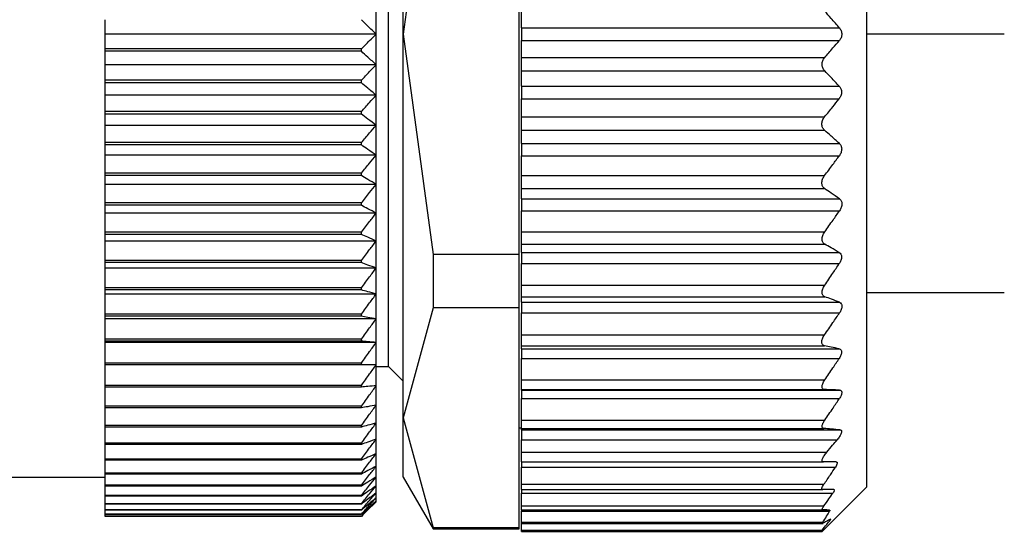
# Model space of a CAD drawing. Units: millimetres. Extents: x 263 to 2461, y 290 to 1600.
# Drawn here: x 415 to 435, y 958 to 968 of the extents above; entities that cross this region are included whole.
import ezdxf

# ---------------------------------------------------------------- set-up
doc = ezdxf.new("R2010")
doc.units = ezdxf.units.MM

msp = doc.modelspace()

# ---------------------------------------------------------------- linework, layer by layer
at = {"color": 7, "linetype": 'Continuous', "lineweight": 25}
for p, q in [((432.5, 976.876), (432.5, 967.676)), ((423.1, 967.676), (423.1, 975.471)), ((422.8, 967.676), (422.8, 974.426)), ((423.706, 972.149), (423.1, 967.676)), ((425.45, 963.204), (425.45, 972.149)), ((422.55, 967.676), (422.55, 968.298)), ((425.5, 967.805), (425.5, 968.148)), ((417.05, 967.676), (417.05, 967.972)), ((422.55, 967.676), (417.05, 967.676)), ((417.05, 967.381), (417.05, 967.676)), ((422.55, 967.055), (422.55, 967.676)), ((422.8, 960.926), (422.8, 967.676)), ((423.1, 967.676), (423.706, 963.204)), ((423.1, 959.882), (423.1, 967.676)), ((425.5, 967.805), (431.953, 967.805)), ((425.5, 967.805), (425.5, 967.548)), ((432.5, 967.676), (432.5, 958.476)), ((425.5, 967.548), (431.953, 967.548)), ((425.5, 967.205), (425.5, 967.548)), ((417.05, 967.331), (417.05, 967.381)), ((422.25, 967.381), (417.05, 967.381)), ((422.25, 967.331), (417.05, 967.331)), ((417.05, 967.055), (417.05, 967.331)), ((422.25, 967.331), (422.25, 967.381)), ((425.5, 966.932), (425.5, 967.205)), ((425.5, 967.205), (431.655, 967.205)), ((422.55, 967.055), (417.05, 967.055)), ((417.05, 966.741), (417.05, 967.055)), ((422.55, 966.436), (422.55, 967.055)), ((425.5, 966.932), (431.654, 966.932)), ((425.5, 966.621), (425.5, 966.932)), ((422.25, 966.741), (417.05, 966.741)), ((417.05, 966.691), (417.05, 966.741)), ((422.25, 966.691), (417.05, 966.691)), ((417.05, 966.436), (417.05, 966.691)), ((422.25, 966.691), (422.25, 966.741)), ((425.5, 966.621), (431.951, 966.621)), ((425.5, 966.621), (425.5, 966.366)), ((422.55, 966.436), (417.05, 966.436)), ((417.05, 966.105), (417.05, 966.436)), ((422.55, 965.823), (422.55, 966.436)), ((425.5, 966.366), (431.949, 966.366)), ((425.5, 965.997), (425.5, 966.366)), ((422.25, 966.105), (417.05, 966.105)), ((417.05, 966.055), (417.05, 966.105)), ((422.25, 966.055), (422.25, 966.105)), ((422.25, 966.055), (417.05, 966.055)), ((417.05, 965.823), (417.05, 966.055)), ((425.5, 965.997), (431.652, 965.997)), ((425.5, 965.725), (425.5, 965.997)), ((422.55, 965.823), (417.05, 965.823)), ((417.05, 965.476), (417.05, 965.823)), ((422.55, 965.218), (422.55, 965.823)), ((425.5, 965.725), (431.651, 965.725)), ((425.5, 965.458), (425.5, 965.725)), ((422.25, 965.476), (417.05, 965.476)), ((417.05, 965.427), (417.05, 965.476)), ((422.25, 965.427), (422.25, 965.476)), ((422.25, 965.427), (417.05, 965.427)), ((417.05, 965.218), (417.05, 965.427)), ((425.5, 965.458), (431.952, 965.458)), ((425.5, 965.458), (425.5, 965.208)), ((422.55, 965.218), (417.05, 965.218)), ((417.05, 964.856), (417.05, 965.218)), ((422.55, 964.623), (422.55, 965.218)), ((425.5, 965.208), (431.952, 965.208)), ((425.5, 964.805), (425.5, 965.208)), ((422.25, 964.856), (417.05, 964.856)), ((417.05, 964.808), (417.05, 964.856)), ((422.25, 964.808), (417.05, 964.808)), ((417.05, 964.623), (417.05, 964.808)), ((422.25, 964.808), (422.25, 964.856)), ((425.5, 964.805), (431.652, 964.805)), ((425.5, 964.54), (425.5, 964.805)), ((422.55, 964.623), (417.05, 964.623)), ((417.05, 964.248), (417.05, 964.623)), ((422.55, 964.041), (422.55, 964.623)), ((425.5, 964.54), (431.654, 964.54)), ((425.5, 964.333), (425.5, 964.54)), ((425.5, 964.333), (431.953, 964.333)), ((425.5, 964.333), (425.5, 964.091)), ((422.25, 964.248), (417.05, 964.248)), ((417.05, 964.201), (417.05, 964.248)), ((422.25, 964.201), (417.05, 964.201)), ((417.05, 964.041), (417.05, 964.201)), ((422.25, 964.201), (422.25, 964.248)), ((425.5, 964.091), (431.956, 964.091)), ((425.5, 963.662), (425.5, 964.091)), ((422.55, 964.041), (417.05, 964.041)), ((417.05, 963.655), (417.05, 964.041)), ((422.55, 963.475), (422.55, 964.041)), ((422.25, 963.655), (417.05, 963.655)), ((417.05, 963.609), (417.05, 963.655)), ((422.25, 963.609), (417.05, 963.609)), ((417.05, 963.475), (417.05, 963.609)), ((422.55, 963.475), (417.05, 963.475)), ((417.05, 963.079), (417.05, 963.475)), ((422.25, 963.609), (422.25, 963.655)), ((422.55, 962.926), (422.55, 963.475)), ((425.5, 963.662), (431.654, 963.662)), ((425.5, 963.412), (425.5, 963.662)), ((425.5, 963.412), (431.654, 963.412)), ((425.5, 963.241), (425.5, 963.412)), ((422.25, 963.079), (417.05, 963.079)), ((417.05, 963.035), (417.05, 963.079)), ((422.25, 963.035), (422.25, 963.079)), ((423.706, 963.204), (423.706, 962.118)), ((425.45, 963.204), (423.706, 963.204)), ((425.45, 962.118), (425.45, 963.204)), ((425.5, 963.241), (431.949, 963.241)), ((425.5, 963.241), (425.5, 963.016)), ((422.25, 963.035), (417.05, 963.035)), ((417.05, 962.926), (417.05, 963.035)), ((422.55, 962.926), (417.05, 962.926)), ((417.05, 962.523), (417.05, 962.926)), ((422.55, 962.398), (422.55, 962.926)), ((425.5, 963.016), (431.95, 963.016)), ((425.5, 962.577), (425.5, 963.016)), ((422.25, 962.523), (417.05, 962.523)), ((417.05, 962.48), (417.05, 962.523)), ((422.25, 962.48), (417.05, 962.48)), ((417.05, 962.398), (417.05, 962.48)), ((422.25, 962.48), (422.25, 962.523)), ((425.5, 962.577), (431.654, 962.577)), ((425.5, 962.343), (425.5, 962.577)), ((422.55, 962.398), (417.05, 962.398)), ((417.05, 961.989), (417.05, 962.398)), ((422.55, 961.893), (422.55, 962.398)), ((425.5, 962.343), (431.656, 962.343)), ((425.5, 962.23), (425.5, 962.343)), ((432.5, 962.426), (435.3, 962.426)), ((423.706, 962.118), (423.1, 959.882)), ((425.45, 962.118), (423.706, 962.118)), ((425.45, 957.646), (425.45, 962.118)), ((425.5, 962.23), (431.956, 962.23)), ((425.5, 962.23), (425.5, 962.015)), ((422.25, 961.989), (417.05, 961.989)), ((417.05, 961.948), (417.05, 961.989)), ((422.25, 961.948), (417.05, 961.948)), ((417.05, 961.893), (417.05, 961.948)), ((422.55, 961.893), (417.05, 961.893)), ((417.05, 961.479), (417.05, 961.893)), ((422.25, 961.948), (422.25, 961.989)), ((422.55, 961.413), (422.55, 961.893)), ((425.5, 962.015), (431.956, 962.015)), ((425.5, 961.568), (425.5, 962.015)), ((422.25, 961.479), (417.05, 961.479)), ((417.05, 961.44), (417.05, 961.479)), ((422.25, 961.44), (422.25, 961.479)), ((425.5, 961.568), (431.651, 961.568)), ((425.5, 961.348), (425.5, 961.568)), ((422.25, 961.44), (417.05, 961.44)), ((417.05, 961.413), (417.05, 961.44)), ((422.55, 961.413), (417.05, 961.413)), ((417.05, 960.996), (417.05, 961.413)), ((422.55, 960.959), (422.55, 961.413)), ((425.5, 961.348), (431.649, 961.348)), ((425.5, 961.284), (425.5, 961.348)), ((425.5, 961.284), (431.951, 961.284)), ((425.5, 961.284), (425.5, 961.091)), ((425.5, 961.091), (431.95, 961.091)), ((425.5, 960.652), (425.5, 961.091)), ((422.25, 960.996), (417.05, 960.996)), ((417.05, 960.959), (417.05, 960.996)), ((422.25, 960.959), (417.05, 960.959)), ((417.05, 960.541), (417.05, 960.959)), ((422.25, 960.959), (422.25, 960.996)), ((422.55, 960.534), (422.55, 960.959)), ((422.55, 960.926), (422.8, 960.926)), ((422.8, 960.926), (423.1, 960.626)), ((422.25, 960.541), (417.05, 960.541)), ((417.05, 960.507), (417.05, 960.541)), ((422.25, 960.507), (417.05, 960.507)), ((417.05, 960.117), (417.05, 960.507)), ((422.25, 960.507), (422.25, 960.541)), ((422.55, 960.14), (422.55, 960.534)), ((425.5, 960.652), (431.655, 960.652)), ((425.5, 960.456), (425.5, 960.652)), ((425.5, 960.456), (431.655, 960.456)), ((425.5, 960.446), (425.5, 960.456)), ((425.5, 960.446), (431.954, 960.446)), ((425.5, 960.446), (425.5, 960.275)), ((425.5, 960.275), (431.953, 960.275)), ((425.5, 959.837), (425.5, 960.275)), ((422.25, 960.117), (417.05, 960.117)), ((417.05, 960.085), (417.05, 960.117)), ((422.25, 960.085), (417.05, 960.085)), ((417.05, 959.725), (417.05, 960.085)), ((422.25, 960.085), (422.25, 960.117)), ((422.55, 959.777), (422.55, 960.14)), ((423.1, 959.882), (423.706, 957.646)), ((423.1, 958.676), (423.1, 959.882)), ((422.25, 959.725), (417.05, 959.725)), ((417.05, 959.696), (417.05, 959.725)), ((422.25, 959.696), (417.05, 959.696)), ((417.05, 959.368), (417.05, 959.696)), ((422.25, 959.696), (422.25, 959.725)), ((422.55, 959.449), (422.55, 959.777)), ((425.45, 959.676), (425.5, 959.676)), ((425.5, 959.837), (431.657, 959.837)), ((425.5, 959.667), (425.5, 959.837)), ((425.5, 959.667), (431.638, 959.667)), ((425.5, 959.636), (425.5, 959.667)), ((425.5, 959.636), (431.97, 959.636)), ((425.5, 959.636), (425.5, 959.436)), ((422.25, 959.368), (417.05, 959.368)), ((417.05, 959.341), (417.05, 959.368)), ((422.25, 959.341), (417.05, 959.341)), ((417.05, 959.045), (417.05, 959.341)), ((422.25, 959.341), (422.25, 959.368)), ((422.55, 959.156), (422.55, 959.449)), ((425.5, 959.436), (431.908, 959.436)), ((425.5, 959.186), (425.5, 959.436)), ((422.55, 958.9), (422.55, 959.156)), ((425.5, 959.186), (431.697, 959.186)), ((425.5, 958.986), (425.5, 959.186)), ((422.25, 959.045), (417.05, 959.045)), ((417.05, 959.022), (417.05, 959.045)), ((422.25, 959.022), (417.05, 959.022)), ((417.05, 958.76), (417.05, 959.022)), ((422.25, 959.022), (422.25, 959.045)), ((422.55, 958.681), (422.55, 958.9)), ((425.5, 958.986), (431.629, 958.986)), ((425.5, 958.986), (425.5, 958.881)), ((425.5, 958.881), (431.873, 958.881)), ((425.5, 958.532), (425.5, 958.881)), ((397.55, 958.676), (417.05, 958.676)), ((422.25, 958.76), (417.05, 958.76)), ((417.05, 958.74), (417.05, 958.76)), ((422.25, 958.74), (417.05, 958.74)), ((417.05, 958.513), (417.05, 958.74)), ((422.25, 958.74), (422.25, 958.76)), ((422.55, 958.5), (422.55, 958.681)), ((423.1, 958.676), (423.706, 957.626)), ((422.25, 958.513), (417.05, 958.513)), ((417.05, 958.496), (417.05, 958.513)), ((422.25, 958.496), (417.05, 958.496)), ((417.05, 958.306), (417.05, 958.496)), ((422.25, 958.496), (422.25, 958.513)), ((422.55, 958.359), (422.55, 958.5)), ((425.5, 958.532), (431.639, 958.532)), ((425.5, 958.426), (425.5, 958.532)), ((431.6, 957.576), (432.5, 958.476)), ((422.25, 958.306), (417.05, 958.306)), ((417.05, 958.291), (417.05, 958.306)), ((422.25, 958.291), (417.05, 958.291)), ((417.05, 958.138), (417.05, 958.291)), ((422.25, 958.291), (422.25, 958.306)), ((422.55, 958.258), (422.55, 958.359)), ((425.5, 958.426), (431.614, 958.426)), ((425.5, 958.426), (425.5, 958.351)), ((425.5, 958.351), (431.82, 958.351)), ((425.5, 958.092), (425.5, 958.351)), ((422.25, 958.138), (417.05, 958.138)), ((417.05, 958.127), (417.05, 958.138)), ((422.25, 958.127), (417.05, 958.127)), ((417.05, 958.011), (417.05, 958.127)), ((422.25, 958.127), (422.25, 958.138)), ((422.55, 958.197), (422.55, 958.258)), ((422.55, 958.176), (422.55, 958.197)), ((425.5, 958.092), (431.64, 958.092)), ((425.5, 958.016), (425.5, 958.092)), ((422.25, 958.011), (417.05, 958.011)), ((417.05, 958.003), (417.05, 958.011)), ((422.25, 958.003), (417.05, 958.003)), ((417.05, 957.926), (417.05, 958.003)), ((422.25, 957.926), (417.05, 957.926)), ((417.05, 957.921), (417.05, 957.926)), ((422.25, 957.921), (417.05, 957.921)), ((417.05, 957.883), (417.05, 957.921)), ((422.25, 957.883), (417.05, 957.883)), ((417.05, 957.881), (417.05, 957.883)), ((422.25, 957.881), (417.05, 957.881)), ((422.25, 958.003), (422.25, 958.011)), ((422.25, 957.921), (422.25, 957.926)), ((422.25, 957.881), (422.25, 957.883)), ((425.5, 958.016), (431.613, 958.016)), ((425.5, 958.006), (425.5, 958.016)), ((425.5, 958.006), (431.754, 958.006)), ((425.5, 958.006), (425.5, 957.983)), ((425.5, 957.983), (431.751, 957.983)), ((425.5, 957.76), (425.5, 957.983)), ((425.5, 957.76), (431.616, 957.76)), ((425.5, 957.736), (425.5, 957.76)), ((425.5, 957.736), (431.62, 957.736)), ((425.5, 957.601), (425.5, 957.736)), ((425.45, 957.646), (423.706, 957.646)), ((423.706, 957.646), (423.706, 957.626)), ((423.706, 957.626), (425.45, 957.626)), ((425.45, 957.626), (425.45, 957.646)), ((425.5, 957.601), (431.6, 957.601)), ((425.5, 957.576), (425.5, 957.601)), ((425.5, 957.576), (431.6, 957.576)), ((431.6, 957.576), (431.6, 957.601))]:
    msp.add_line(p, q, dxfattribs=at)
at = {"color": 8, "linetype": 'Continuous', "lineweight": 25}
for p, q in [((435.3, 967.676), (432.5, 967.676)), ((431.738, 957.805), (431.767, 957.805))]:
    msp.add_line(p, q, dxfattribs=at)
at = {"color": 7, "linetype": 'Continuous', "lineweight": 25}
for points, knots in [([(431.953, 967.805), (431.898, 967.869), (431.8, 967.984), (431.699, 968.098), (431.655, 968.148)], [0, 0, 0, 0, 0.56, 1, 1, 1, 1]), ([(422.55, 967.676), (422.494, 967.732), (422.395, 967.831), (422.294, 967.929), (422.25, 967.972)], [0, 0, 0, 0, 0.56, 1, 1, 1, 1]), ([(422.25, 967.381), (422.306, 967.436), (422.407, 967.534), (422.506, 967.633), (422.55, 967.676)], [0, 0, 0, 0, 0.56, 1, 1, 1, 1]), ([(431.953, 967.805), (431.965, 967.787), (431.984, 967.76), (431.998, 967.713), (432.001, 967.676), (431.998, 967.64), (431.984, 967.593), (431.965, 967.566), (431.953, 967.548)], [0, 0, 0, 0, 0.250717, 0.378015, 0.499691, 0.621374, 0.748808, 1, 1, 1, 1]), ([(431.655, 967.205), (431.711, 967.268), (431.811, 967.383), (431.91, 967.498), (431.953, 967.548)], [0, 0, 0, 0, 0.56, 1, 1, 1, 1]), ([(422.55, 967.055), (422.494, 967.107), (422.395, 967.199), (422.294, 967.29), (422.25, 967.331)], [0, 0, 0, 0, 0.56, 1, 1, 1, 1]), ([(431.654, 966.932), (431.646, 966.941), (431.631, 966.959), (431.614, 966.992), (431.604, 967.028), (431.601, 967.065), (431.604, 967.102), (431.615, 967.139), (431.632, 967.175), (431.647, 967.194), (431.655, 967.205)], [0, 0, 0, 0, 0.139647, 0.267579, 0.386249, 0.498716, 0.611429, 0.730601, 0.859307, 1, 1, 1, 1]), ([(422.25, 966.741), (422.306, 966.799), (422.407, 966.904), (422.506, 967.009), (422.55, 967.055)], [0, 0, 0, 0, 0.56, 1, 1, 1, 1]), ([(431.951, 966.621), (431.896, 966.679), (431.798, 966.783), (431.698, 966.886), (431.654, 966.932)], [0, 0, 0, 0, 0.559999, 1, 1, 1, 1]), ([(422.55, 966.436), (422.494, 966.484), (422.395, 966.569), (422.294, 966.654), (422.25, 966.691)], [0, 0, 0, 0, 0.56, 1, 1, 1, 1]), ([(431.951, 966.621), (431.963, 966.605), (431.982, 966.58), (431.995, 966.535), (431.998, 966.499), (431.994, 966.462), (431.981, 966.415), (431.961, 966.386), (431.949, 966.366)], [0, 0, 0, 0, 0.251312, 0.37841, 0.499137, 0.619938, 0.747614, 1, 1, 1, 1]), ([(422.25, 966.105), (422.306, 966.166), (422.407, 966.277), (422.506, 966.388), (422.55, 966.436)], [0, 0, 0, 0, 0.56, 1, 1, 1, 1]), ([(431.652, 965.997), (431.708, 966.065), (431.807, 966.188), (431.905, 966.312), (431.949, 966.366)], [0, 0, 0, 0, 0.5600004, 1, 1, 1, 1]), ([(422.55, 965.823), (422.494, 965.867), (422.395, 965.944), (422.294, 966.021), (422.25, 966.055)], [0, 0, 0, 0, 0.56, 1, 1, 1, 1]), ([(431.651, 965.725), (431.643, 965.733), (431.627, 965.749), (431.61, 965.78), (431.599, 965.814), (431.596, 965.85), (431.599, 965.888), (431.61, 965.926), (431.627, 965.964), (431.643, 965.985), (431.652, 965.997)], [0, 0, 0, 0, 0.139974, 0.268003, 0.386564, 0.498766, 0.611239, 0.730291, 0.859049, 1, 1, 1, 1]), ([(422.25, 965.476), (422.306, 965.54), (422.407, 965.656), (422.506, 965.772), (422.55, 965.823)], [0, 0, 0, 0, 0.56, 1, 1, 1, 1]), ([(431.952, 965.458), (431.896, 965.508), (431.797, 965.597), (431.695, 965.686), (431.651, 965.725)], [0, 0, 0, 0, 0.56, 1, 1, 1, 1]), ([(422.55, 965.218), (422.494, 965.257), (422.395, 965.327), (422.294, 965.396), (422.25, 965.427)], [0, 0, 0, 0, 0.56, 1, 1, 1, 1]), ([(431.952, 965.458), (431.965, 965.443), (431.984, 965.422), (431.997, 965.379), (432.001, 965.345), (431.997, 965.308), (431.984, 965.26), (431.964, 965.229), (431.952, 965.208)], [0, 0, 0, 0, 0.25121, 0.378253, 0.498834, 0.619599, 0.747392, 1, 1, 1, 1]), ([(422.25, 964.856), (422.306, 964.923), (422.407, 965.043), (422.506, 965.164), (422.55, 965.218)], [0, 0, 0, 0, 0.56, 1, 1, 1, 1]), ([(431.652, 964.805), (431.708, 964.88), (431.809, 965.014), (431.908, 965.149), (431.952, 965.208)], [0, 0, 0, 0, 0.56, 1, 1, 1, 1]), ([(422.55, 964.623), (422.494, 964.657), (422.395, 964.719), (422.294, 964.781), (422.25, 964.808)], [0, 0, 0, 0, 0.56, 1, 1, 1, 1]), ([(431.654, 964.54), (431.645, 964.547), (431.629, 964.56), (431.611, 964.588), (431.6, 964.619), (431.596, 964.654), (431.599, 964.691), (431.61, 964.73), (431.627, 964.77), (431.643, 964.793), (431.652, 964.805)], [0, 0, 0, 0, 0.140505, 0.268749, 0.38716, 0.498808, 0.611411, 0.73042, 0.859088, 1, 1, 1, 1]), ([(422.25, 964.248), (422.306, 964.318), (422.407, 964.442), (422.506, 964.568), (422.55, 964.623)], [0, 0, 0, 0, 0.56, 1, 1, 1, 1]), ([(431.953, 964.333), (431.897, 964.372), (431.799, 964.441), (431.698, 964.51), (431.654, 964.54)], [0, 0, 0, 0, 0.56, 1, 1, 1, 1]), ([(431.953, 964.333), (431.966, 964.321), (431.986, 964.303), (432, 964.264), (432.004, 964.231), (432.001, 964.195), (431.988, 964.146), (431.968, 964.113), (431.956, 964.091)], [0, 0, 0, 0, 0.251354, 0.378475, 0.498946, 0.61965, 0.747405, 1, 1, 1, 1]), ([(422.55, 964.041), (422.494, 964.071), (422.395, 964.124), (422.294, 964.177), (422.25, 964.201)], [0, 0, 0, 0, 0.56, 1, 1, 1, 1]), ([(431.654, 963.662), (431.711, 963.741), (431.812, 963.884), (431.912, 964.028), (431.956, 964.091)], [0, 0, 0, 0, 0.56, 1, 1, 1, 1]), ([(422.25, 963.655), (422.306, 963.727), (422.407, 963.855), (422.506, 963.984), (422.55, 964.041)], [0, 0, 0, 0, 0.56, 1, 1, 1, 1]), ([(422.55, 963.475), (422.494, 963.5), (422.395, 963.545), (422.294, 963.589), (422.25, 963.609)], [0, 0, 0, 0, 0.56, 1, 1, 1, 1]), ([(422.25, 963.079), (422.306, 963.152), (422.407, 963.284), (422.506, 963.416), (422.55, 963.475)], [0, 0, 0, 0, 0.56, 1, 1, 1, 1]), ([(431.654, 963.412), (431.645, 963.417), (431.63, 963.428), (431.613, 963.452), (431.603, 963.481), (431.599, 963.513), (431.603, 963.549), (431.613, 963.586), (431.63, 963.625), (431.646, 963.649), (431.654, 963.662)], [0, 0, 0, 0, 0.139839, 0.267852, 0.386483, 0.498794, 0.6115, 0.730635, 0.859309, 1, 1, 1, 1]), ([(431.949, 963.241), (431.895, 963.273), (431.797, 963.33), (431.697, 963.387), (431.654, 963.412)], [0, 0, 0, 0, 0.56, 1, 1, 1, 1]), ([(431.949, 963.241), (431.962, 963.231), (431.981, 963.216), (431.994, 963.181), (431.998, 963.151), (431.994, 963.117), (431.981, 963.07), (431.962, 963.037), (431.95, 963.016)], [0, 0, 0, 0, 0.25145, 0.378607, 0.499323, 0.620135, 0.747726, 1, 1, 1, 1]), ([(422.55, 962.926), (422.494, 962.947), (422.395, 962.983), (422.294, 963.019), (422.25, 963.035)], [0, 0, 0, 0, 0.56, 1, 1, 1, 1]), ([(422.25, 962.523), (422.306, 962.598), (422.407, 962.732), (422.506, 962.867), (422.55, 962.926)], [0, 0, 0, 0, 0.56, 1, 1, 1, 1]), ([(431.654, 962.577), (431.71, 962.659), (431.809, 962.804), (431.907, 962.951), (431.95, 963.016)], [0, 0, 0, 0, 0.56, 1, 1, 1, 1]), ([(422.55, 962.398), (422.494, 962.414), (422.395, 962.441), (422.294, 962.468), (422.25, 962.48)], [0, 0, 0, 0, 0.56, 1, 1, 1, 1]), ([(431.656, 962.343), (431.648, 962.347), (431.632, 962.354), (431.615, 962.375), (431.604, 962.4), (431.6, 962.43), (431.603, 962.464), (431.613, 962.501), (431.63, 962.54), (431.646, 962.564), (431.654, 962.577)], [0, 0, 0, 0, 0.14022, 0.268394, 0.386919, 0.498815, 0.611696, 0.730826, 0.859409, 1, 1, 1, 1]), ([(422.25, 961.989), (422.306, 962.065), (422.407, 962.201), (422.506, 962.338), (422.55, 962.398)], [0, 0, 0, 0, 0.56, 1, 1, 1, 1]), ([(431.956, 962.23), (431.901, 962.251), (431.802, 962.289), (431.701, 962.326), (431.656, 962.343)], [0, 0, 0, 0, 0.56, 1, 1, 1, 1]), ([(431.956, 962.23), (431.969, 962.222), (431.989, 962.211), (432.003, 962.179), (432.006, 962.151), (432.003, 962.118), (431.989, 962.071), (431.969, 962.038), (431.956, 962.015)], [0, 0, 0, 0, 0.251267, 0.378338, 0.498846, 0.619533, 0.747364, 1, 1, 1, 1]), ([(422.55, 961.893), (422.494, 961.903), (422.395, 961.922), (422.294, 961.94), (422.25, 961.948)], [0, 0, 0, 0, 0.56, 1, 1, 1, 1]), ([(422.25, 961.479), (422.306, 961.556), (422.407, 961.693), (422.506, 961.832), (422.55, 961.893)], [0, 0, 0, 0, 0.56, 1, 1, 1, 1]), ([(431.651, 961.568), (431.708, 961.651), (431.811, 961.799), (431.911, 961.949), (431.956, 962.015)], [0, 0, 0, 0, 0.56, 1, 1, 1, 1]), ([(431.649, 961.348), (431.641, 961.351), (431.625, 961.356), (431.608, 961.373), (431.597, 961.395), (431.594, 961.423), (431.598, 961.455), (431.609, 961.491), (431.626, 961.53), (431.643, 961.555), (431.651, 961.568)], [0, 0, 0, 0, 0.140104, 0.268157, 0.38668, 0.498837, 0.611042, 0.729991, 0.858817, 1, 1, 1, 1]), ([(422.55, 961.413), (422.494, 961.418), (422.395, 961.427), (422.294, 961.436), (422.25, 961.44)], [0, 0, 0, 0, 0.56, 1, 1, 1, 1]), ([(422.25, 960.996), (422.306, 961.073), (422.407, 961.212), (422.506, 961.351), (422.55, 961.413)], [0, 0, 0, 0, 0.56, 1, 1, 1, 1]), ([(431.951, 961.284), (431.895, 961.296), (431.795, 961.318), (431.694, 961.339), (431.649, 961.348)], [0, 0, 0, 0, 0.56, 1, 1, 1, 1]), ([(431.951, 961.284), (431.963, 961.279), (431.983, 961.271), (431.996, 961.245), (432, 961.22), (431.996, 961.19), (431.982, 961.146), (431.963, 961.113), (431.95, 961.091)], [0, 0, 0, 0, 0.2512531, 0.3783109, 0.4988752, 0.6196117, 0.7474099, 1, 1, 1, 1]), ([(431.655, 960.652), (431.711, 960.733), (431.81, 960.879), (431.907, 961.026), (431.95, 961.091)], [0, 0, 0, 0, 0.56, 1, 1, 1, 1]), ([(422.55, 960.959), (422.494, 960.959), (422.395, 960.959), (422.294, 960.959), (422.25, 960.959)], [0, 0, 0, 0, 0.559979, 1, 1, 1, 1]), ([(422.25, 960.541), (422.306, 960.619), (422.407, 960.757), (422.506, 960.897), (422.55, 960.959)], [0, 0, 0, 0, 0.560028, 1, 1, 1, 1]), ([(422.55, 960.534), (422.494, 960.529), (422.395, 960.52), (422.294, 960.511), (422.25, 960.507)], [0, 0, 0, 0, 0.56, 1, 1, 1, 1]), ([(422.25, 960.117), (422.306, 960.194), (422.407, 960.333), (422.506, 960.473), (422.55, 960.534)], [0, 0, 0, 0, 0.56, 1, 1, 1, 1]), ([(431.655, 960.456), (431.646, 960.457), (431.631, 960.459), (431.613, 960.472), (431.603, 960.49), (431.599, 960.514), (431.603, 960.543), (431.614, 960.577), (431.631, 960.614), (431.647, 960.639), (431.655, 960.652)], [0, 0, 0, 0, 0.140038, 0.268098, 0.386656, 0.498826, 0.611284, 0.730316, 0.859058, 1, 1, 1, 1]), ([(431.954, 960.446), (431.899, 960.448), (431.8, 960.452), (431.699, 960.455), (431.655, 960.456)], [0, 0, 0, 0, 0.56, 1, 1, 1, 1]), ([(431.657, 959.837), (431.713, 959.919), (431.813, 960.064), (431.91, 960.211), (431.953, 960.275)], [0, 0, 0, 0, 0.56, 1, 1, 1, 1]), ([(431.954, 960.446), (431.967, 960.444), (431.986, 960.44), (431.999, 960.419), (432.003, 960.397), (431.999, 960.37), (431.986, 960.329), (431.966, 960.297), (431.953, 960.275)], [0, 0, 0, 0, 0.251256, 0.378314, 0.498887, 0.619631, 0.747421, 1, 1, 1, 1]), ([(422.55, 960.14), (422.494, 960.129), (422.395, 960.111), (422.294, 960.093), (422.25, 960.085)], [0, 0, 0, 0, 0.56, 1, 1, 1, 1]), ([(422.25, 959.725), (422.306, 959.802), (422.407, 959.94), (422.506, 960.079), (422.55, 960.14)], [0, 0, 0, 0, 0.56, 1, 1, 1, 1]), ([(422.55, 959.777), (422.494, 959.762), (422.395, 959.735), (422.294, 959.708), (422.25, 959.696)], [0, 0, 0, 0, 0.56, 1, 1, 1, 1]), ([(422.25, 959.368), (422.306, 959.444), (422.407, 959.58), (422.506, 959.717), (422.55, 959.777)], [0, 0, 0, 0, 0.56, 1, 1, 1, 1]), ([(431.638, 959.667), (431.632, 959.668), (431.62, 959.67), (431.608, 959.681), (431.602, 959.698), (431.602, 959.719), (431.608, 959.744), (431.623, 959.784), (431.643, 959.815), (431.657, 959.837)], [0, 0, 0, 0, 0.135876, 0.26262, 0.382885, 0.499765, 0.612314, 0.731958, 1, 1, 1, 1]), ([(431.97, 959.636), (431.909, 959.642), (431.801, 959.652), (431.688, 959.662), (431.638, 959.667)], [0, 0, 0, 0, 0.559996, 1, 1, 1, 1]), ([(431.97, 959.636), (431.976, 959.635), (431.988, 959.632), (431.998, 959.618), (432, 959.597), (431.993, 959.569), (431.978, 959.537), (431.952, 959.492), (431.926, 959.458), (431.908, 959.436)], [0, 0, 0, 0, 0.1283183, 0.2495624, 0.3737133, 0.4996093, 0.6203899, 0.7483738, 1, 1, 1, 1]), ([(422.55, 959.449), (422.494, 959.429), (422.395, 959.393), (422.294, 959.357), (422.25, 959.341)], [0, 0, 0, 0, 0.56, 1, 1, 1, 1]), ([(422.25, 959.045), (422.306, 959.121), (422.407, 959.255), (422.506, 959.39), (422.55, 959.449)], [0, 0, 0, 0, 0.56, 1, 1, 1, 1]), ([(431.697, 959.186), (431.736, 959.233), (431.807, 959.316), (431.877, 959.4), (431.908, 959.436)], [0, 0, 0, 0, 0.559999, 1, 1, 1, 1]), ([(422.55, 959.156), (422.494, 959.131), (422.395, 959.086), (422.294, 959.041), (422.25, 959.022)], [0, 0, 0, 0, 0.56, 1, 1, 1, 1]), ([(422.25, 958.76), (422.306, 958.834), (422.407, 958.965), (422.506, 959.098), (422.55, 959.156)], [0, 0, 0, 0, 0.56, 1, 1, 1, 1]), ([(431.629, 958.986), (431.623, 958.987), (431.611, 958.989), (431.601, 959.002), (431.601, 959.024), (431.608, 959.05), (431.622, 959.08), (431.649, 959.126), (431.677, 959.161), (431.697, 959.186)], [0, 0, 0, 0, 0.132663, 0.257216, 0.37801, 0.499799, 0.606032, 0.724008, 1, 1, 1, 1]), ([(422.55, 958.9), (422.494, 958.87), (422.395, 958.816), (422.294, 958.763), (422.25, 958.74)], [0, 0, 0, 0, 0.56, 1, 1, 1, 1]), ([(422.25, 958.513), (422.306, 958.585), (422.407, 958.713), (422.506, 958.843), (422.55, 958.9)], [0, 0, 0, 0, 0.56, 1, 1, 1, 1]), ([(431.886, 958.986), (431.839, 958.986), (431.756, 958.986), (431.668, 958.986), (431.629, 958.986)], [0, 0, 0, 0, 0.5600623, 1, 1, 1, 1]), ([(431.639, 958.532), (431.683, 958.597), (431.762, 958.713), (431.839, 958.83), (431.873, 958.881)], [0, 0, 0, 0, 0.56, 1, 1, 1, 1]), ([(431.886, 958.986), (431.893, 958.985), (431.908, 958.983), (431.91, 958.959), (431.899, 958.924), (431.882, 958.896), (431.873, 958.881)], [0, 0, 0, 0, 0.256036, 0.498556, 0.739828, 1, 1, 1, 1]), ([(422.55, 958.681), (422.494, 958.646), (422.395, 958.584), (422.294, 958.523), (422.25, 958.496)], [0, 0, 0, 0, 0.56, 1, 1, 1, 1]), ([(422.25, 958.306), (422.306, 958.375), (422.407, 958.5), (422.506, 958.625), (422.55, 958.681)], [0, 0, 0, 0, 0.56, 1, 1, 1, 1]), ([(422.55, 958.5), (422.494, 958.461), (422.395, 958.391), (422.294, 958.322), (422.25, 958.291)], [0, 0, 0, 0, 0.56, 1, 1, 1, 1]), ([(422.25, 958.138), (422.306, 958.205), (422.407, 958.326), (422.506, 958.447), (422.55, 958.5)], [0, 0, 0, 0, 0.56, 1, 1, 1, 1]), ([(431.614, 958.426), (431.608, 958.428), (431.596, 958.431), (431.597, 958.454), (431.611, 958.489), (431.629, 958.517), (431.639, 958.532)], [0, 0, 0, 0, 0.255272, 0.498435, 0.735454, 1, 1, 1, 1]), ([(422.55, 958.359), (422.494, 958.315), (422.395, 958.238), (422.294, 958.161), (422.25, 958.127)], [0, 0, 0, 0, 0.56, 1, 1, 1, 1]), ([(422.25, 958.011), (422.306, 958.076), (422.407, 958.191), (422.506, 958.308), (422.55, 958.359)], [0, 0, 0, 0, 0.56, 1, 1, 1, 1]), ([(431.838, 958.426), (431.798, 958.426), (431.727, 958.426), (431.649, 958.426), (431.614, 958.426)], [0, 0, 0, 0, 0.56015, 1, 1, 1, 1]), ([(431.64, 958.092), (431.674, 958.14), (431.735, 958.226), (431.794, 958.313), (431.82, 958.351)], [0, 0, 0, 0, 0.56, 1, 1, 1, 1]), ([(431.838, 958.426), (431.842, 958.425), (431.851, 958.424), (431.851, 958.407), (431.841, 958.383), (431.827, 958.362), (431.82, 958.351)], [0, 0, 0, 0, 0.252471, 0.4987112, 0.7411987, 1, 1, 1, 1]), ([(422.55, 958.258), (422.494, 958.21), (422.395, 958.125), (422.294, 958.04), (422.25, 958.003)], [0, 0, 0, 0, 0.56, 1, 1, 1, 1]), ([(422.25, 957.926), (422.306, 957.988), (422.407, 958.098), (422.506, 958.209), (422.55, 958.258)], [0, 0, 0, 0, 0.56, 1, 1, 1, 1]), ([(422.55, 958.197), (422.494, 958.145), (422.395, 958.053), (422.294, 957.961), (422.25, 957.921)], [0, 0, 0, 0, 0.56, 1, 1, 1, 1]), ([(422.25, 957.883), (422.306, 957.941), (422.407, 958.045), (422.506, 958.15), (422.55, 958.197)], [0, 0, 0, 0, 0.56, 1, 1, 1, 1]), ([(422.55, 958.176), (422.494, 958.121), (422.395, 958.022), (422.294, 957.924), (422.25, 957.881)], [0, 0, 0, 0, 0.56, 1, 1, 1, 1]), ([(431.613, 958.016), (431.61, 958.018), (431.604, 958.02), (431.607, 958.036), (431.618, 958.06), (431.632, 958.081), (431.64, 958.092)], [0, 0, 0, 0, 0.240234, 0.480279, 0.730475, 1, 1, 1, 1]), ([(431.754, 958.006), (431.73, 958.008), (431.686, 958.012), (431.635, 958.015), (431.613, 958.016)], [0, 0, 0, 0, 0.55999, 1, 1, 1, 1]), ([(431.616, 957.76), (431.642, 957.801), (431.69, 957.875), (431.733, 957.95), (431.751, 957.983)], [0, 0, 0, 0, 0.560001, 1, 1, 1, 1]), ([(431.754, 958.006), (431.756, 958.005), (431.761, 958.003), (431.755, 957.99), (431.751, 957.983)], [0, 0, 0, 0, 0.4983033, 1, 1, 1, 1]), ([(431.6, 957.601), (431.632, 957.639), (431.69, 957.707), (431.743, 957.775), (431.767, 957.805)], [0, 0, 0, 0, 0.560001, 1, 1, 1, 1]), ([(431.617, 957.739), (431.614, 957.738), (431.608, 957.735), (431.605, 957.738), (431.607, 957.746), (431.613, 957.755), (431.616, 957.76)], [0, 0, 0, 0, 0.254291, 0.501426, 0.747835, 1, 1, 1, 1]), ([(431.77, 957.823), (431.743, 957.808), (431.694, 957.779), (431.641, 957.752), (431.617, 957.739)], [0, 0, 0, 0, 0.559999, 1, 1, 1, 1]), ([(431.77, 957.823), (431.772, 957.825), (431.778, 957.827), (431.779, 957.825), (431.776, 957.818), (431.77, 957.81), (431.767, 957.805)], [0, 0, 0, 0, 0.252054, 0.498378, 0.746068, 1, 1, 1, 1])]:
    msp.add_open_spline(points, degree=3, knots=knots, dxfattribs=at)

doc.saveas('drawing.dxf')
